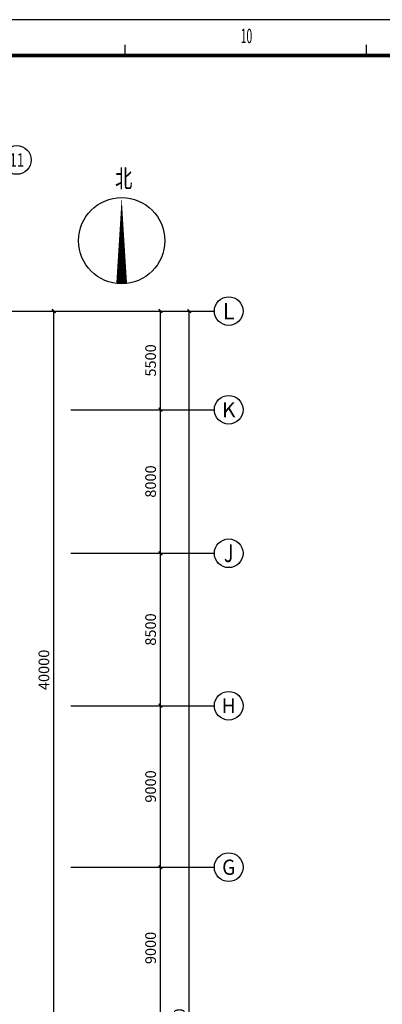
# Model space of a CAD drawing. Extents: x 1874703 to 3405233, y -2598583 to -2479783.
# Drawn here: x 3018786 to 3038988, y -2534669 to -2479783 of the extents above; entities that cross this region are included whole.
import ezdxf
from ezdxf.enums import TextEntityAlignment as Align

# ---------------------------------------------------------------- set-up
doc = ezdxf.new("R2010")
doc.units = 0
doc.header["$LTSCALE"] = 1000
doc.header["$MEASUREMENT"] = 0
doc.linetypes.add('DOTE', pattern=[2.42, 2, -0.2, 0.02, -0.2])
doc.layers.get('0').update_dxf_attribs({"linetype": 'CONTINUOUS'})
doc.layers.get('Defpoints').update_dxf_attribs({"linetype": 'CONTINUOUS'})
for name, color, linetype in [('0-tk-partion', 8, 'CONTINUOUS'), ('AXIS', 3, 'CONTINUOUS'), ('AXIS_TEXT', 7, 'CONTINUOUS'), ('DOTE', 8, 'DOTE'), ('PUB_DIM', 3, 'CONTINUOUS'), ('Z-BOR-1', 7, 'CONTINUOUS'), ('建-指北针', 3, 'CONTINUOUS'), ('组串', 1, 'CONTINUOUS')]:
    doc.layers.add(name, color=color, linetype=linetype)
doc.styles.add('_TCH_AXIS', font='COMPLEX', dxfattribs={"bigfont": 'GBCBIG'})
doc.styles.add('_TCH_DIM_T3', font='SIMPLEX.shx', dxfattribs={"width": 0.8, "bigfont": 'GBCBIG.shx'})
doc.styles.add('COMPLEX', font='COMPLEX')
doc.styles.add('HZTXT', font='SIMPLEX', dxfattribs={"width": 0.7, "bigfont": 'HZTXT'})
doc.styles.get("Standard").update_dxf_attribs({"font": 'GBENOR', "bigfont": 'GBCBIG'})
doc.dimstyles.new('_TCH_ARCH&&200', dxfattribs={"dimtxt": 595, "dimasz": 200, "dimexe": 500, "dimexo": 600, "dimgap": 252.5, "dimtad": 1, "dimdec": 0, "dimzin": 4, "dimdsep": 46, "dimtxsty": '_TCH_DIM_T3', "dimblk": 'ARCHTICK', "dimcen": 0.09, "dimclrt": 7, "dimazin": 2, "dimtfac": 1, "dimtdec": 0, "dimtix": 1, "dimtmove": 2, "dimatfit": 3, "dimfxl": 1, "dimtolj": 1, "dimtzin": 0, "dimarcsym": 0})

# ---------------------------------------------------------------- blocks, each defined once
blk = doc.blocks.new('_AXISO')
blk.add_circle((0, 0), 0.5)
at = {"layer": 'AXIS_TEXT', "style": 'COMPLEX'}
blk.add_attdef('A', text='', height=0.56, dxfattribs=at).set_placement((-0.25, -0.28), (0.25, -0.28), align=Align.FIT)
blk = doc.blocks.new('_ArchTick')
at = {"color": 0, "linetype": 'ByBlock', "const_width": 0.4}
blk.add_lwpolyline([(-0.5, -0.5), (0.5, 0.5)], dxfattribs=at)
blk = doc.blocks.new('*D481')
at = {"layer": 'Defpoints', "color": 0, "transparency": 16777216}
for p in [(2761489, 168757), (2763550, 168757), (2761489, 128757)]:
    blk.add_point(p, dxfattribs=at)
at = {"layer": 'PUB_DIM', "color": 0, "lineweight": -2, "transparency": 16777216}
for p, q in [((2762089, 168757), (2764050, 168757)), ((2763550, 128757), (2763550, 168757)), ((2762089, 128757), (2764050, 128757))]:
    blk.add_line(p, q, dxfattribs=at)
at = {"layer": 'PUB_DIM', "color": 0, "lineweight": -2, "transparency": 16777216, "xscale": 200, "yscale": 200, "zscale": 200}
for p, rotation in [((2763550, 168757), 90), ((2763550, 128757), 270)]:
    blk.add_blockref('_ArchTick', p, dxfattribs=dict(at, rotation=rotation))
at = {"layer": 'PUB_DIM', "color": 7, "transparency": 16777216, "insert": (2763000, 148757), "char_height": 595, "attachment_point": 5, "rotation": 90, "style": '_TCH_DIM_T3'}
blk.add_mtext('\\A1;40000', dxfattribs=at)
blk = doc.blocks.new('*D493')
at = {"layer": 'AXIS', "color": 0, "lineweight": -2, "transparency": 16777216}
for p, q in [((2765096, 168757), (2771596, 168757)), ((2771096, 88757), (2771096, 168757)), ((2765096, 88757), (2771596, 88757))]:
    blk.add_line(p, q, dxfattribs=at)
at = {"layer": 'Defpoints', "color": 0, "transparency": 16777216}
for p in [(2764496, 168757), (2771096, 168757), (2764496, 88757)]:
    blk.add_point(p, dxfattribs=at)
at = {"layer": 'AXIS', "color": 0, "lineweight": -2, "transparency": 16777216, "xscale": 200, "yscale": 200, "zscale": 200}
for p, rotation in [((2771096, 168757), 90), ((2771096, 88757), 270)]:
    blk.add_blockref('_ArchTick', p, dxfattribs=dict(at, rotation=rotation))
at = {"layer": 'AXIS', "color": 7, "transparency": 16777216, "insert": (2770546, 128757), "char_height": 595, "attachment_point": 5, "rotation": 90, "style": '_TCH_DIM_T3'}
blk.add_mtext('\\A1;80000', dxfattribs=at)
blk = doc.blocks.new('*D494')
at = {"layer": 'AXIS', "color": 0, "lineweight": -2, "transparency": 16777216}
for p, q in [((2765096, 168757), (2769996, 168757)), ((2769496, 163257), (2769496, 168757)), ((2765096, 163257), (2769996, 163257))]:
    blk.add_line(p, q, dxfattribs=at)
at = {"layer": 'Defpoints', "color": 0, "transparency": 16777216}
for p in [(2764496, 168757), (2769496, 168757), (2764496, 163257)]:
    blk.add_point(p, dxfattribs=at)
at = {"layer": 'AXIS', "color": 0, "lineweight": -2, "transparency": 16777216, "xscale": 200, "yscale": 200, "zscale": 200}
for p, rotation in [((2769496, 168757), 90), ((2769496, 163257), 270)]:
    blk.add_blockref('_ArchTick', p, dxfattribs=dict(at, rotation=rotation))
at = {"layer": 'AXIS', "color": 7, "transparency": 16777216, "insert": (2768946, 166007), "char_height": 595, "attachment_point": 5, "rotation": 90, "style": '_TCH_DIM_T3'}
blk.add_mtext('\\A1;5500', dxfattribs=at)
blk = doc.blocks.new('*D495')
at = {"layer": 'AXIS', "color": 0, "lineweight": -2, "transparency": 16777216}
for p, q in [((2765096, 163257), (2769996, 163257)), ((2769496, 155257), (2769496, 163257)), ((2765096, 155257), (2769996, 155257))]:
    blk.add_line(p, q, dxfattribs=at)
at = {"layer": 'Defpoints', "color": 0, "transparency": 16777216}
for p in [(2764496, 163257), (2769496, 163257), (2764496, 155257)]:
    blk.add_point(p, dxfattribs=at)
at = {"layer": 'AXIS', "color": 0, "lineweight": -2, "transparency": 16777216, "xscale": 200, "yscale": 200, "zscale": 200}
for p, rotation in [((2769496, 163257), 90), ((2769496, 155257), 270)]:
    blk.add_blockref('_ArchTick', p, dxfattribs=dict(at, rotation=rotation))
at = {"layer": 'AXIS', "color": 7, "transparency": 16777216, "insert": (2768946, 159257), "char_height": 595, "attachment_point": 5, "rotation": 90, "style": '_TCH_DIM_T3'}
blk.add_mtext('\\A1;8000', dxfattribs=at)
blk = doc.blocks.new('*D496')
at = {"layer": 'AXIS', "color": 0, "lineweight": -2, "transparency": 16777216}
for p, q in [((2765096, 155257), (2769996, 155257)), ((2769496, 146757), (2769496, 155257)), ((2765096, 146757), (2769996, 146757))]:
    blk.add_line(p, q, dxfattribs=at)
at = {"layer": 'Defpoints', "color": 0, "transparency": 16777216}
for p in [(2764496, 155257), (2769496, 155257), (2764496, 146757)]:
    blk.add_point(p, dxfattribs=at)
at = {"layer": 'AXIS', "color": 0, "lineweight": -2, "transparency": 16777216, "xscale": 200, "yscale": 200, "zscale": 200}
for p, rotation in [((2769496, 155257), 90), ((2769496, 146757), 270)]:
    blk.add_blockref('_ArchTick', p, dxfattribs=dict(at, rotation=rotation))
at = {"layer": 'AXIS', "color": 7, "transparency": 16777216, "insert": (2768946, 151007), "char_height": 595, "attachment_point": 5, "rotation": 90, "style": '_TCH_DIM_T3'}
blk.add_mtext('\\A1;8500', dxfattribs=at)
blk = doc.blocks.new('*D497')
at = {"layer": 'AXIS', "color": 0, "lineweight": -2, "transparency": 16777216}
for p, q in [((2765096, 146757), (2769996, 146757)), ((2769496, 137757), (2769496, 146757)), ((2765096, 137757), (2769996, 137757))]:
    blk.add_line(p, q, dxfattribs=at)
at = {"layer": 'Defpoints', "color": 0, "transparency": 16777216}
for p in [(2764496, 146757), (2769496, 146757), (2764496, 137757)]:
    blk.add_point(p, dxfattribs=at)
at = {"layer": 'AXIS', "color": 0, "lineweight": -2, "transparency": 16777216, "xscale": 200, "yscale": 200, "zscale": 200}
for p, rotation in [((2769496, 146757), 90), ((2769496, 137757), 270)]:
    blk.add_blockref('_ArchTick', p, dxfattribs=dict(at, rotation=rotation))
at = {"layer": 'AXIS', "color": 7, "transparency": 16777216, "insert": (2768946, 142257), "char_height": 595, "attachment_point": 5, "rotation": 90, "style": '_TCH_DIM_T3'}
blk.add_mtext('\\A1;9000', dxfattribs=at)
blk = doc.blocks.new('*D498')
at = {"layer": 'AXIS', "color": 0, "lineweight": -2, "transparency": 16777216}
for p, q in [((2765096, 137757), (2769996, 137757)), ((2769496, 128757), (2769496, 137757)), ((2765096, 128757), (2769996, 128757))]:
    blk.add_line(p, q, dxfattribs=at)
at = {"layer": 'Defpoints', "color": 0, "transparency": 16777216}
for p in [(2764496, 137757), (2769496, 137757), (2764496, 128757)]:
    blk.add_point(p, dxfattribs=at)
at = {"layer": 'AXIS', "color": 0, "lineweight": -2, "transparency": 16777216, "xscale": 200, "yscale": 200, "zscale": 200}
for p, rotation in [((2769496, 137757), 90), ((2769496, 128757), 270)]:
    blk.add_blockref('_ArchTick', p, dxfattribs=dict(at, rotation=rotation))
at = {"layer": 'AXIS', "color": 7, "transparency": 16777216, "insert": (2768946, 133257), "char_height": 595, "attachment_point": 5, "rotation": 90, "style": '_TCH_DIM_T3'}
blk.add_mtext('\\A1;9000', dxfattribs=at)
blk = doc.blocks.new('G$C3FE8CC06')
at = {"color": 3, "const_width": 1}
blk.add_lwpolyline([(25, 584), (751, 584), (751, 10), (25, 10)], close=True, dxfattribs=at)
blk.add_lwpolyline([(831, 584), (25, 584)], dxfattribs=at)
at = {"layer": '0-tk-partion', "linetype": 'Continuous'}
for points in [[(629.5, 584), (629.5, 587)], [(696.67, 584), (696.67, 587)]]:
    blk.add_lwpolyline(points, dxfattribs=at)
at = {"layer": 'Z-BOR-1'}
blk.add_line((841, 594), (0, 594), dxfattribs=at)
at = {"layer": '0-tk-partion', "linetype": 'Continuous', "oblique": 10, "width": 0.761334}
blk.add_text('10', height=4, dxfattribs=at).set_placement((661.65, 587.46), (664.85, 587.46), align=Align.FIT)
blk = doc.blocks.new('6#')
at = {"layer": 'AXIS'}
for p, q in [((2764496.4, 168757), (2772496.4, 168757)), ((2764496.4, 163257), (2772496.4, 163257)), ((2764496.4, 155257), (2772496.4, 155257)), ((2764496.4, 146757), (2772496.4, 146757)), ((2764496.4, 137757), (2772496.4, 137757))]:
    blk.add_line(p, q, dxfattribs=at)
at = {"layer": 'DOTE'}
blk.add_line((2675814, 168757), (2764496.4, 168757), dxfattribs=at)
at = {"layer": '建-指北针'}
blk.add_lwpolyline([(2767332.6, 170281.5, 600, 0, 0), (2767332.6, 175081.5, 0, 0, 0)], format="xyseb", dxfattribs=at)
blk.add_circle((2767332.6, 172681.5), 2400, dxfattribs=at)
at = {"layer": 'AXIS'}
ref = blk.add_blockref('_AXISO', (2761489, 177182.5), dxfattribs=dict(at, xscale=1600, yscale=1600, zscale=1600))
ref.add_attrib('A', '11', dxfattribs={"layer": 'AXIS_TEXT', "height": 737.53, "style": '_TCH_AXIS'}).set_placement((2761067.5, 176813.7), (2761910.4, 176813.7), align=Align.FIT)
ref = blk.add_blockref('_AXISO', (2773296.4, 168757), dxfattribs=dict(at, xscale=1600, yscale=1600, zscale=1600))
ref.add_attrib('A', 'L', dxfattribs={"layer": 'AXIS_TEXT', "height": 911.4, "style": '_TCH_AXIS'}).set_placement((2772970.9, 168301.3), (2773621.9, 168301.3), align=Align.FIT)
ref = blk.add_blockref('_AXISO', (2773296.4, 163257), dxfattribs=dict(at, xscale=1600, yscale=1600, zscale=1600))
ref.add_attrib('A', 'K', dxfattribs={"layer": 'AXIS_TEXT', "height": 830.5, "style": '_TCH_AXIS'}).set_placement((2772920.7, 162841.7), (2773672.1, 162841.7), align=Align.FIT)
ref = blk.add_blockref('_AXISO', (2773296.4, 155257), dxfattribs=dict(at, xscale=1600, yscale=1600, zscale=1600))
ref.add_attrib('A', 'J', dxfattribs={"layer": 'AXIS_TEXT', "height": 992.1, "style": '_TCH_AXIS'}).set_placement((2773036.5, 154760.9), (2773556.2, 154760.9), align=Align.FIT)
ref = blk.add_blockref('_AXISO', (2773296.4, 146757), dxfattribs=dict(at, xscale=1600, yscale=1600, zscale=1600))
ref.add_attrib('A', 'H', dxfattribs={"layer": 'AXIS_TEXT', "height": 811, "style": '_TCH_AXIS'}).set_placement((2772910.2, 146351.4), (2773682.6, 146351.4), align=Align.FIT)
ref = blk.add_blockref('_AXISO', (2773296.4, 137757), dxfattribs=dict(at, xscale=1600, yscale=1600, zscale=1600))
ref.add_attrib('A', 'G', dxfattribs={"layer": 'AXIS_TEXT', "height": 850.4, "style": '_TCH_AXIS'}).set_placement((2772931.9, 137331.8), (2773660.8, 137331.8), align=Align.FIT)
at = {"layer": '建-指北针', "color": 7, "style": 'HZTXT', "width": 0.7}
blk.add_text('北', height=1007.4, dxfattribs=at).set_placement((2766965.9, 175641.5))
at = {"layer": 'AXIS'}
for p1, p2, distance, picture, middle in [((2764496.4, 88757), (2764496.4, 168757), -6600, '*D493', (2770546.4, 128757)), ((2764496.4, 163257), (2764496.4, 168757), -5000, '*D494', (2768946.4, 166007)), ((2764496.4, 155257), (2764496.4, 163257), -5000, '*D495', (2768946.4, 159257)), ((2764496.4, 146757), (2764496.4, 155257), -5000, '*D496', (2768946.4, 151007)), ((2764496.4, 137757), (2764496.4, 146757), -5000, '*D497', (2768946.4, 142257)), ((2764496.4, 128757), (2764496.4, 137757), -5000, '*D498', (2768946.4, 133257))]:
    dim = blk.add_aligned_dim(p1=p1, p2=p2, distance=distance, dimstyle='_TCH_ARCH&&200', dxfattribs=at)
    dim.commit()
    dim.dimension.update_dxf_attribs({"geometry": picture, "text_midpoint": middle})
at = {"layer": 'PUB_DIM'}
dim = blk.add_aligned_dim(p1=(2761489, 128757), p2=(2761489, 168757), distance=-2061.2, dimstyle='_TCH_ARCH&&200', dxfattribs=at)
dim.commit()
dim.dimension.update_dxf_attribs({"geometry": '*D481', "text_midpoint": (2763000.2, 148757)})

msp = doc.modelspace()

# ---------------------------------------------------------------- block references
at = {"xscale": 200, "yscale": 200, "zscale": 200}
msp.add_blockref('G$C3FE8CC06', (2898768.5, -2598583.2), dxfattribs=at)
msp.add_blockref('G$C3FE8CC06', (2898768.5, -2598583.2), dxfattribs=at)
at = {"layer": '组串'}
msp.add_blockref('6#', (257134.1, -2664783.9), dxfattribs=at)

doc.saveas('drawing.dxf')
